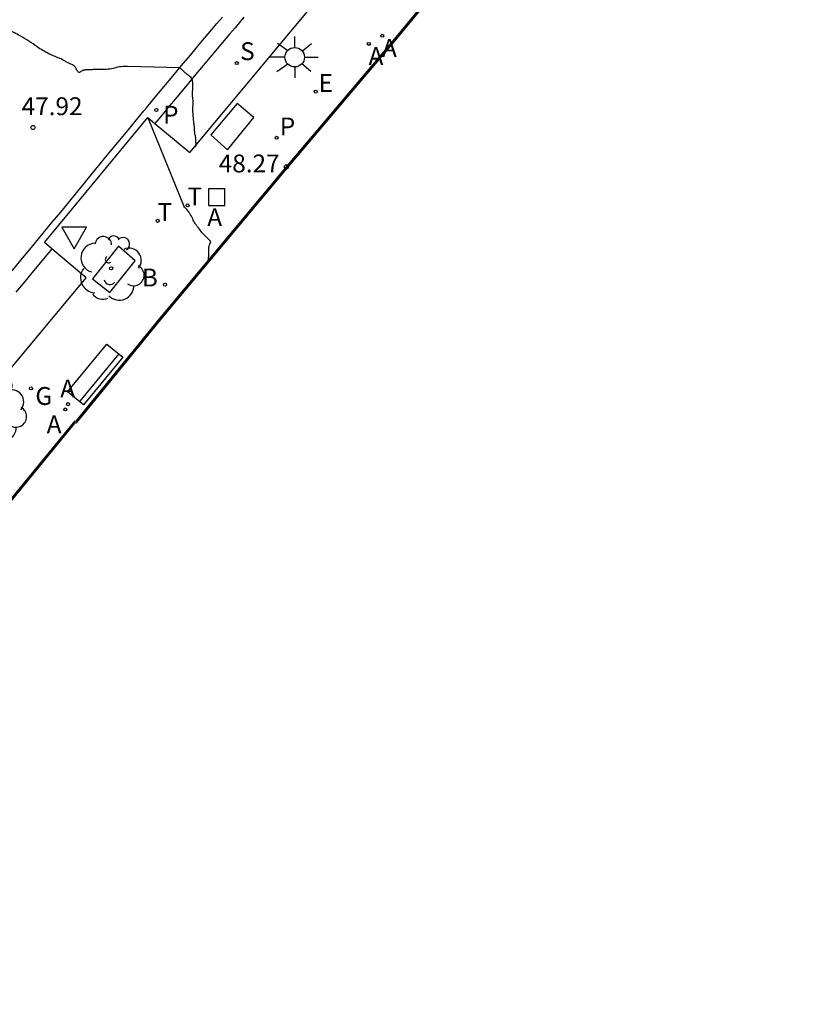
# Model space of a CAD drawing. Units: metres. Extents: x 579424 to 579846, y 4794737 to 4795173.
# Drawn here: x 579592 to 579620, y 4794996 to 4795032 of the extents above; entities that cross this region are included whole.
import ezdxf

# ---------------------------------------------------------------- set-up
doc = ezdxf.new("R2010")
doc.units = ezdxf.units.M
for name, color, linetype in [('020104', 34, 'Continuous'), ('020204', 9, 'Continuous'), ('020308', 9, 'Continuous'), ('060108', 9, 'Continuous'), ('060113', 4, 'Continuous'), ('070106', 6, 'Continuous'), ('070108', 9, 'Continuous'), ('090202', 1, 'Continuous'), ('100101', 9, 'Continuous'), ('100202', 3, 'Continuous'), ('200202', 4, 'Continuous'), ('200205', 4, 'Continuous'), ('200302', 4, 'Continuous'), ('200305', 4, 'Continuous'), ('210203', 4, 'Continuous'), ('210204', 9, 'Continuous'), ('210205', 4, 'Continuous'), ('210303', 4, 'Continuous'), ('210304', 9, 'Continuous'), ('210305', 4, 'Continuous'), ('220207', 9, 'Continuous'), ('220307', 9, 'Continuous'), ('230204', 9, 'Continuous'), ('230304', 9, 'Continuous'), ('240205', 1, 'Continuous'), ('240305', 1, 'Continuous'), ('250206', 9, 'Continuous'), ('260205', 9, 'Continuous'), ('270204', 9, 'Continuous'), ('270304', 9, 'Continuous')]:
    doc.layers.add(name, color=color, linetype=linetype)
doc.styles.add('ARIAL', font='ARIAL.TTF', dxfattribs={"height": 1})
doc.styles.add('ROMANS', font='romans__.ttf', dxfattribs={"height": 1})
doc.styles.add('SROMANS2', font='romans.shx', dxfattribs={"height": 0.65})

# ---------------------------------------------------------------- blocks, each defined once
blk = doc.blocks.new('ABAS')
blk.add_circle((0, 0), 0.055)
blk = doc.blocks.new('REGAS')
blk.add_circle((0, 0), 0.055)
blk = doc.blocks.new('REGALU')
blk.add_circle((0, 0), 0.055)
blk = doc.blocks.new('RETEL')
blk.add_circle((0, 0), 0.055)
blk = doc.blocks.new('BOCAR')
blk.add_circle((0, 0), 0.055)
blk = doc.blocks.new('FAROLA')
for p, q in [((0, 0.355), (0, 0.755)), ((-0.63, 0.51), (-0.255, 0.245)), ((0.605, 0.49), (0.276, 0.223)), ((-0.355, 0), (-0.895, 0)), ((0.355, 0), (0.855, 0)), ((-0.65, -0.52), (-0.255, -0.24)), ((0, -0.355), (0, -0.755)), ((0.585, -0.52), (0.256, -0.246))]:
    blk.add_line(p, q)
blk.add_circle((0, 0), 0.355)
blk = doc.blocks.new('SANEA')
blk.add_circle((0, 0), 0.055)
blk = doc.blocks.new('PLUVI2')
blk.add_circle((0, 0), 0.055)
blk = doc.blocks.new('PLUVI3')
blk.add_circle((0, 0), 0.055)
blk = doc.blocks.new('ARBOL')
blk.add_circle((0, 0), 0.0587)
for centre, radius, start, end in [((-0.28, 0.855), 0.3, 359.2878, 173.6078), ((0.097, 0.97), 0.21, 23.1565, 160.4665), ((0.438, 0.881), 0.24, 301.578, 139.328), ((-0.564, 0.381), 0.532, 92.28, 254.58), ((0.656, 0.288), 0.443, 319.8556, 114.7656), ((-0.091, 0.321), 0.12, 119.14, 310.56), ((0.819, -0.249), 0.383, 235.5275, 62.0275), ((-0.556, -0.339), 0.555, 142.64, 266.54), ((-0.039, -0.384), 0.21, 189.64, 323.88), ((0.299, -0.624), 0.532, 224.67, 0.24), ((-0.301, -0.676), 0.45, 213.78, 295.32)]:
    blk.add_arc(centre, radius, start, end)
blk = doc.blocks.new('SETRA')
at = {"linetype": 'Continuous'}
blk.add_lwpolyline([(0.451, 0.26), (-0.45, 0.26), (-0.001, -0.52)], close=True, dxfattribs=at)
blk = doc.blocks.new('COTAPU')
blk.add_circle((0, 0), 0.075)
blk = doc.blocks.new('BANCO')
blk.add_line((1.125, 0.1875), (-1.125, 0.1875))
blk.add_lwpolyline([(1.125, 0.75), (1.125, 0), (-1.125, 0), (-1.125, 0.75)], close=True)

msp = doc.modelspace()

# ---------------------------------------------------------------- linework, layer by layer
at = {"layer": '020104'}
for points in [[(579598.276, 4795027.678), (579598.279, 4795027.683, -0.108016), (579598.299, 4795027.704, 0.203872), (579598.308, 4795027.717, 0.124643), (579598.307, 4795027.727, -0.070421), (579598.304, 4795027.746, -0.025119), (579598.305, 4795027.783, 0.041237), (579598.305, 4795027.805, 0.015791), (579598.303, 4795027.817, -0.011081), (579598.301, 4795027.834, -0.034599), (579598.299, 4795027.888, 0.023129), (579598.297, 4795027.968, 0.052358), (579598.274, 4795028.103, -0.054466), (579598.252, 4795028.233, -0.018478), (579598.251, 4795028.315, 0.02931), (579598.249, 4795028.367), (579598.218, 4795028.677), (579598.187, 4795028.986, -0.068531), (579598.192, 4795029.129, 0.057104), (579598.203, 4795029.299, 0.030991), (579598.191, 4795029.398, -0.027773), (579598.178, 4795029.509, -0.037252), (579598.179, 4795029.685, 0.026418), (579598.186, 4795029.932, 0.023931), (579598.174, 4795030.105, 0.106036), (579598.161, 4795030.143, 0.057455), (579598.14, 4795030.17, 0.023923), (579598.079, 4795030.227, 0.027032), (579597.968, 4795030.312, -0.03947), (579597.893, 4795030.371, -0.029037), (579597.844, 4795030.423, 0.044425), (579597.811, 4795030.456, 0.01663), (579597.796, 4795030.467, -0.02068), (579597.785, 4795030.476, -0.039616), (579597.766, 4795030.495, 0.027281), (579597.74, 4795030.523, 0.023767), (579597.718, 4795030.542, 0.160317), (579597.714, 4795030.543), (579596.766, 4795030.568), (579595.818, 4795030.594, 0.074757), (579595.345, 4795030.535, -0.074735), (579594.871, 4795030.477), (579594.746, 4795030.48), (579594.621, 4795030.484, 0.074768), (579594.558, 4795030.476, -0.074682), (579594.495, 4795030.468), (579594.454, 4795030.469), (579594.412, 4795030.47, 0.071633), (579594.392, 4795030.468, -0.065628), (579594.37, 4795030.465, -0.021794), (579594.362, 4795030.466, 0.026237), (579594.355, 4795030.466, 0.043607), (579594.339, 4795030.464, -0.049357), (579594.323, 4795030.463, -0.020458), (579594.315, 4795030.463, 0.048545), (579594.308, 4795030.464, 0.009422), (579594.306, 4795030.464, -0.013851), (579594.305, 4795030.463, -0.056019), (579594.301, 4795030.464, 0.076886), (579594.298, 4795030.464, 0.040522), (579594.297, 4795030.464, -0.073315), (579594.295, 4795030.463), (579594.285, 4795030.463), (579594.274, 4795030.463, 0.074768), (579594.269, 4795030.462, -0.074448), (579594.263, 4795030.461), (579594.256, 4795030.461), (579594.25, 4795030.461), (579594.248, 4795030.461, 0.074767), (579594.245, 4795030.46, -0.074392), (579594.241, 4795030.46), (579594.235, 4795030.46), (579594.23, 4795030.459, 0.037332), (579594.229, 4795030.459, 0.005877), (579594.224, 4795030.458, 0.050541), (579594.213, 4795030.455, 0.015524), (579594.177, 4795030.439, 0.031716), (579594.143, 4795030.419, -0.020159), (579594.089, 4795030.387, -0.027059), (579594.051, 4795030.369, -0.12616), (579594.042, 4795030.367, -0.198355), (579594.034, 4795030.372, -0.027058), (579593.995, 4795030.425, -0.019075), (579593.95, 4795030.502, 0.027249), (579593.918, 4795030.554, 0.018865), (579593.889, 4795030.593, 0.03489), (579593.871, 4795030.613, 0.048597), (579593.848, 4795030.63, 0.018852), (579593.782, 4795030.668, 0.035414), (579593.677, 4795030.713, -0.042675), (579593.591, 4795030.753, -0.019255), (579593.556, 4795030.774, 0.012753), (579593.502, 4795030.808, 0.048207), (579593.291, 4795030.908, -0.030098), (579592.946, 4795031.055, -0.038945), (579592.528, 4795031.307, 0.025999), (579591.911, 4795031.701, 0.024484), (579591.436, 4795031.94, 0.159154)], [(579598.794, 4795023.511), (579598.786, 4795023.517), (579598.777, 4795023.523, -0.074768), (579598.774, 4795023.527, 0.06895), (579598.77, 4795023.531), (579598.765, 4795023.535), (579598.76, 4795023.538, -0.037332), (579598.756, 4795023.542, -0.207109), (579598.755, 4795023.543), (579598.765, 4795023.78), (579598.775, 4795024.018, -0.136767), (579598.827, 4795024.18, 0.358075), (579598.82, 4795024.253), (579598.67, 4795024.401), (579598.521, 4795024.549, -0.037331), (579598.518, 4795024.552, -0.000816), (579598.394, 4795024.718, -0.000731), (579598.332, 4795024.801, -0.000755), (579598.273, 4795024.882, -0.062963), (579598.183, 4795025.045, 0.052945), (579598.079, 4795025.24, 0.01072), (579597.995, 4795025.36, 0.027322), (579597.959, 4795025.404, 0.003669), (579597.945, 4795025.419, 0.010706), (579597.94, 4795025.424, 0.039032), (579597.924, 4795025.437, -0.02388), (579597.897, 4795025.458, -0.025828), (579597.887, 4795025.468, -0.027067), (579597.878, 4795025.478, -0.20413), (579597.872, 4795025.499), (579596.572, 4795028.687)]]:
    msp.add_lwpolyline(points, format="xyb", dxfattribs=at)
at = {"layer": '060108'}
for points in [[(579596.811, 4795028.521, 47.992), (579598.082, 4795027.462, 48.065), (579612.963, 4795045.318, 49.526), (579618.226, 4795051.637, 50.039), (579624.057, 4795058.528, 50.612), (579622.85, 4795059.661, 50.492)], [(579593.062, 4795023.966, 47.624), (579592.797, 4795024.191, 47.61), (579596.557, 4795028.733, 47.977), (579596.811, 4795028.521, 47.992)], [(579572.287, 4794997.276, 45.486), (579573.735, 4794996.489, 45.586), (579574.945, 4794998.338, 45.727), (579576.184, 4795000.169, 45.868), (579577.451, 4795001.98, 46.01), (579578.745, 4795003.771, 46.151), (579580.378, 4795005.951, 46.318), (579582.052, 4795008.1, 46.484), (579583.766, 4795010.216, 46.651), (579588.97, 4795016.504, 47.178), (579594.305, 4795022.908, 47.689), (579593.062, 4795023.966, 47.624)]]:
    msp.add_polyline3d(points, dxfattribs=at)
at = {"layer": '060113'}
for points in [[(579591.619, 4795023.164, 47.405), (579591.938, 4795023.549, 47.436), (579592.257, 4795023.934, 47.466), (579592.575, 4795024.319, 47.497), (579592.748, 4795024.527, 47.513), (579593.066, 4795024.913, 47.543), (579593.384, 4795025.298, 47.574), (579593.702, 4795025.685, 47.604), (579594.019, 4795026.071, 47.634), (579594.25, 4795026.352, 47.656), (579594.336, 4795026.457, 47.665), (579594.653, 4795026.844, 47.695), (579594.821, 4795027.05, 47.711), (579595.138, 4795027.436, 47.741), (579595.456, 4795027.822, 47.772), (579595.774, 4795028.208, 47.802), (579596.092, 4795028.594, 47.832), (579596.411, 4795028.979, 47.863), (579596.5, 4795029.086, 47.872), (579596.82, 4795029.47, 47.905), (579597.139, 4795029.855, 47.939), (579597.46, 4795030.239, 47.972), (579597.78, 4795030.623, 48.006), (579598.101, 4795031.006, 48.039), (579598.422, 4795031.389, 48.072), (579598.744, 4795031.772, 48.106), (579599.066, 4795032.155, 48.139), (579599.261, 4795032.386, 48.159)], [(579600.043, 4795032.385, 48.194), (579599.722, 4795032.002, 48.16), (579599.527, 4795031.771, 48.14), (579599.205, 4795031.389, 48.107), (579598.884, 4795031.006, 48.074), (579598.562, 4795030.623, 48.04), (579598.242, 4795030.239, 48.007), (579597.921, 4795029.855, 47.974), (579597.601, 4795029.471, 47.94), (579597.281, 4795029.087, 47.907), (579596.962, 4795028.702, 47.874), (579596.811, 4795028.521, 47.858)], [(579593.062, 4795023.966, 47.5), (579592.711, 4795023.541, 47.466), (579592.392, 4795023.156, 47.436), (579592.073, 4795022.771, 47.405), (579591.754, 4795022.387, 47.375)]]:
    msp.add_polyline3d(points, dxfattribs=at)
at = {"layer": '070106'}
msp.add_polyline3d([(579591.267, 4795014.48, 47.264), (579593.912, 4795017.704, 47.531), (579593.944, 4795017.691, 47.531), (579594.25, 4795018.067, 47.561), (579596.99, 4795021.428, 47.829), (579601.59, 4795026.94, 48.272), (579605.469, 4795031.524, 48.643), (579610.286, 4795037.35, 49.095)], dxfattribs=at)
at = {"layer": '070108'}
msp.add_polyline3d([(579581.69, 4795002.644, 46.296), (579583.664, 4795005.181, 46.453), (579585.31, 4795007.332, 46.654), (579588.494, 4795011.135, 46.967), (579591.305, 4795014.448, 47.264), (579593.927, 4795017.644, 47.531), (579593.96, 4795017.631, 47.531), (579594.25, 4795017.987, 47.559), (579597.029, 4795021.396, 47.829), (579601.629, 4795026.908, 48.272), (579605.507, 4795031.491, 48.643), (579610.325, 4795037.318, 49.095), (579612.756, 4795040.26, 49.349), (579614.918, 4795042.875, 49.576), (579620.488, 4795049.536, 50.115), (579626.685, 4795056.875, 50.712)], dxfattribs=at)
at = {"layer": '100101'}
for points in [[(579598.843, 4795028.108, 48.148), (579599.449, 4795027.563, 48.161), (579600.411, 4795028.74, 48.245), (579599.8, 4795029.244, 48.241)], [(579595.485, 4795024.054, 47.79), (579594.541, 4795022.872, 47.7), (579595.17, 4795022.368, 47.714), (579596.096, 4795023.521, 47.824)]]:
    msp.add_polyline3d(points, close=True, dxfattribs=at)
at = {"layer": '270204', "elevation": 48.088}
msp.add_lwpolyline([(579598.755, 4795025.538), (579599.355, 4795025.538), (579599.355, 4795026.138), (579598.755, 4795026.138)], close=True, dxfattribs=at)

# ---------------------------------------------------------------- block references
at = {"layer": '020204', "rotation": 359.9987685839998}
for p in [(579592.374, 4795028.371, 47.919), (579601.59, 4795026.94, 48.273)]:
    msp.add_blockref('COTAPU', p, dxfattribs=at)
at = {"layer": '090202', "rotation": 50.62077137745908}
msp.add_blockref('BANCO', (579594.928, 4795019.154, 47.641), dxfattribs=at)
at = {"layer": '100202'}
for p in [(579595.215, 4795023.251, 47.65), (579590.941, 4795018.105, 47.234)]:
    msp.add_blockref('ARBOL', p, dxfattribs=at)
at = {"layer": '200202', "rotation": 359.9987685839998}
msp.add_blockref('BOCAR', (579597.176, 4795022.658, 47.838), dxfattribs=at)
at = {"layer": '200205', "rotation": 359.9987685839998}
for p in [(579605.076, 4795031.706, 48.631), (579604.588, 4795031.413, 48.579), (579593.547, 4795018.121, 47.506), (579593.649, 4795018.312, 47.516)]:
    msp.add_blockref('ABAS', p, dxfattribs=at)
at = {"layer": '210203', "rotation": 359.9987685839998}
msp.add_blockref('PLUVI2', (579601.232, 4795027.999, 48.284), dxfattribs=at)
at = {"layer": '210204', "rotation": 359.9987685839998}
msp.add_blockref('SANEA', (579599.788, 4795030.712, 48.138), dxfattribs=at)
at = {"layer": '210205', "rotation": 359.9987685839998}
msp.add_blockref('PLUVI3', (579596.862, 4795029.01, 47.885), dxfattribs=at)
at = {"layer": '220207', "rotation": 359.9987685839998}
msp.add_blockref('REGALU', (579602.66, 4795029.675, 48.398), dxfattribs=at)
at = {"layer": '230204', "rotation": 359.9987685839998}
msp.add_blockref('REGAS', (579592.298, 4795018.885, 47.447), dxfattribs=at)
at = {"layer": '240205', "rotation": 359.9987685839998}
for p in [(579597.997, 4795025.54, 48.008), (579596.907, 4795024.978, 47.935)]:
    msp.add_blockref('RETEL', p, dxfattribs=at)
at = {"layer": '250206', "linetype": 'Continuous', "rotation": 359.9987685839998}
msp.add_blockref('FAROLA', (579601.894, 4795030.927, 48.395), dxfattribs=at)
at = {"layer": '260205'}
msp.add_blockref('SETRA', (579593.876, 4795024.486, 47.718), dxfattribs=at)

# ---------------------------------------------------------------- texts
at = {"layer": '020308', "linetype": 'Continuous', "style": 'ARIAL'}
for s, p in [('47.92', (579591.963, 4795028.821, 47.919)), ('48.27', (579599.129, 4795026.74, 48.269))]:
    msp.add_text(s, height=0.65, rotation=359.9988, dxfattribs=at).set_placement(p)
at = {"layer": '200302', "style": 'ROMANS'}
msp.add_text('B', height=0.65, rotation=359.9988, dxfattribs=at).set_placement((579596.332, 4795022.591, 47.837))
at = {"layer": '200305', "style": 'ROMANS'}
for p in [(579604.579, 4795030.645, 48.578), (579605.067, 4795030.938, 48.63), (579593.366, 4795018.555, 47.515), (579592.874, 4795017.255, 47.505)]:
    msp.add_text('A', height=0.65, rotation=359.9988, dxfattribs=at).set_placement(p)
at = {"layer": '210303', "style": 'ROMANS'}
msp.add_text('P', height=0.65, rotation=359.9988, dxfattribs=at).set_placement((579601.35, 4795028.083, 48.283))
at = {"layer": '210304', "style": 'SROMANS2'}
msp.add_text('S', height=0.65, rotation=359.9988, dxfattribs=at).set_placement((579599.908, 4795030.822, 48.137))
at = {"layer": '210305', "style": 'ROMANS'}
msp.add_text('P', height=0.65, rotation=359.9988, dxfattribs=at).set_placement((579597.106, 4795028.51, 47.884))
at = {"layer": '220307', "style": 'SROMANS2'}
msp.add_text('E', height=0.65, rotation=359.9988, dxfattribs=at).set_placement((579602.763, 4795029.665, 48.397))
at = {"layer": '230304', "style": 'ROMANS'}
msp.add_text('G', height=0.65, rotation=359.9988, dxfattribs=at).set_placement((579592.461, 4795018.284, 47.446))
at = {"layer": '240305', "style": 'SROMANS2'}
for p in [(579597.997, 4795025.54, 48.007), (579596.907, 4795024.978, 47.934)]:
    msp.add_text('T', height=0.65, rotation=359.9988, dxfattribs=at).set_placement(p)
at = {"layer": '270304', "style": 'ROMANS'}
msp.add_text('A', height=0.65, rotation=359.9988, dxfattribs=at).set_placement((579598.713, 4795024.786, 48.087))

doc.saveas('drawing.dxf')
